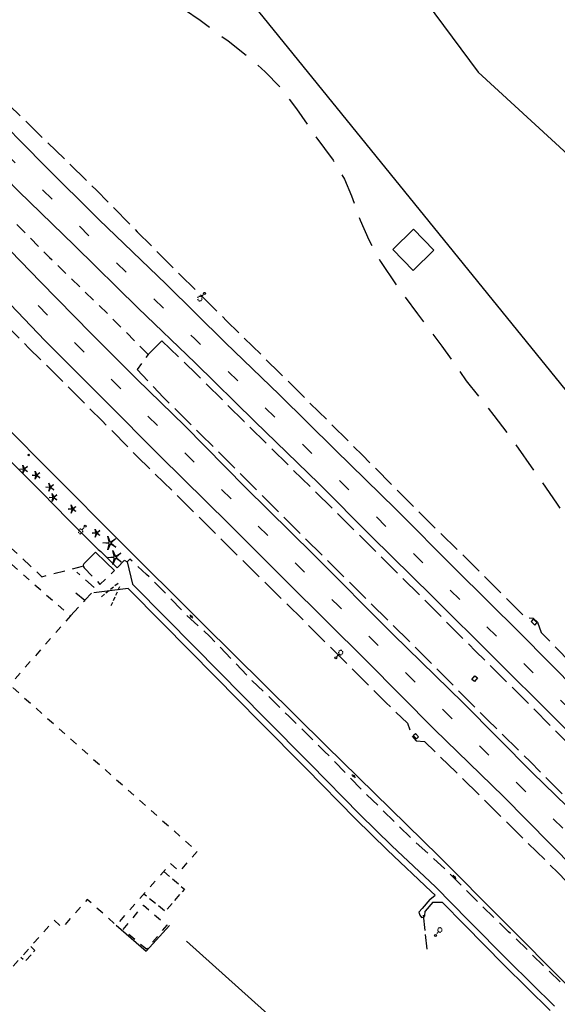
# Model space of a CAD drawing. Extents: x 185090 to 194949, y 57599 to 69755.
# Drawn here: x 190656 to 191006, y 59862 to 60502 of the extents above; entities that cross this region are included whole.
import ezdxf
from ezdxf.enums import TextEntityAlignment as Align

# ---------------------------------------------------------------- set-up
doc = ezdxf.new("R2010")
doc.units = 0
doc.header["$MEASUREMENT"] = 0
for name, pattern in [('AAAA', [2.5, 1.5, -1]), ('BBBB', [0.75, 0.5, -0.25]), ('CCCC', [1.5, 1, -0.5]), ('DDDD', [2, 1, -1]), ('EEEE', [2.5, 2, -0.5]), ('FFFF', [4, 3, -1]), ('LLLL', [6, 4, -2]), ('LLSK', [6.75, 1.75, -5]), ('PPPP', [3, 2, -1])]:
    doc.linetypes.add(name, pattern=pattern)
doc.layers.get('0').update_dxf_attribs({"color": 2, "linetype": 'CONTINUOUS'})
for name, color, linetype in [('ABUILDING', 2, 'CONTINUOUS'), ('ABUILDING$X', 2, 'CONTINUOUS'), ('ACULVERT$X', 2, 'CONTINUOUS'), ('ACURB_GUTTER', 2, 'CONTINUOUS'), ('AFENCE$N', 2, 'CONTINUOUS'), ('AFENCE$X', 2, 'CONTINUOUS'), ('ALANDSCAPING$N', 2, 'CONTINUOUS'), ('ALANDSCAPING$X', 2, 'CONTINUOUS'), ('ALIGHTING$N', 2, 'CONTINUOUS'), ('AMISC$N', 2, 'CONTINUOUS'), ('AROADWAY', 2, 'CONTINUOUS'), ('AROADWAY$X', 2, 'CONTINUOUS'), ('ASIDEWALK', 2, 'CONTINUOUS'), ('ASIGNING$X', 2, 'CONTINUOUS'), ('ASTORM_SEW$X', 2, 'CONTINUOUS'), ('ASTRUCTURE', 2, 'CONTINUOUS')]:
    doc.layers.add(name, color=color, linetype=linetype)
doc.linetypes.add('AAAS', pattern='A,0,[104,PICS21.SHX,S=1,R=0,X=0,Y=0],-2,1e-05', length=2.00001)
doc.linetypes.add('HHHH', pattern='A,0,[141,PICS21.SHX,S=0.5,R=0,X=0,Y=0.15],0.5,[141,PICS21.SHX,S=0.5,R=0,X=0,Y=0.15],0.5,[141,PICS21.SHX,S=0.5,R=0,X=0,Y=0.15],0.5,[141,PICS21.SHX,S=0.5,R=0,X=0,Y=0.15],0.5,["|",Standard,S=0.15,R=0,X=-0.5,Y=0],0', length=2)
doc.linetypes.add('IIII', pattern='A,0,[141,PICS21.SHX,S=1,R=0,X=0,Y=0.2],0.45,[141,PICS21.SHX,S=1,R=0,X=0,Y=0.2],0.45,["|",Standard,S=0.2,R=0,X=0,Y=0],0.2,["|",Standard,S=0.2,R=0,X=0,Y=0],0.3', length=1.4)
doc.linetypes.add('MAAQ', pattern='A,3,-1,[101,PICS21.SHX,S=0.075,R=0,X=2.1,Y=0.15],3,-0.25,["?",Standard,S=1,R=0,X=0,Y=-0.5],-1.75', length=9)
doc.linetypes.add('MISS', pattern='A,1,-1,1,-1,1,-0.25,["?",Standard,S=1,R=0,X=0,Y=-0.5],-0.75', length=6)
doc.linetypes.add('SAAB', pattern='A,1,-0.5,1,-0.5,[102,PICS21.SHX,S=0.05,R=0,X=0.0625,Y=0],-0.5,1,-0.5', length=5)

# ---------------------------------------------------------------- blocks, each defined once
blk = doc.blocks.new('D')
at = {"color": 0}
for p, q in [((-2.5, 0), (-7.6, 0)), ((7.5, 0), (2.5, 0))]:
    blk.add_line(p, q, dxfattribs=at)
at = {"color": 0, "linetype": 'Continuous'}
for radius in [2.53, 2.03, 1.53, 1.03, 0.529, 0.0292]:
    blk.add_circle((0, 0), radius, dxfattribs=at)
blk.add_attdef('SHOTNUM', text='', height=5, dxfattribs=at).set_placement((-8, 0), align=Align.RIGHT)
blk.add_attdef('NOTE', (0, 0), '', height=5, dxfattribs=at)
blk = doc.blocks.new('MP')
at = {"color": 0, "linetype": 'Continuous', "xscale": 0.4, "yscale": 0.4, "zscale": 0.4}
blk.add_blockref('D', (0, 0), dxfattribs=at)
at = {"color": 0, "linetype": 'Continuous'}
blk.add_attdef('SHOTNUM', text='', height=5, dxfattribs=at).set_placement((-3.3433, 0), align=Align.RIGHT)
blk.add_attdef('NOTE', (0, 0), '', height=5, dxfattribs=at)
blk = doc.blocks.new('K')
at = {"color": 0, "linetype": 'Continuous'}
for p, q in [((0, 4), (0, 5)), ((0, 1.7), (0, 3.2)), ((0, 0), (0, 1))]:
    blk.add_line(p, q, dxfattribs=at)
blk.add_circle((0, -1.3), 1.28, dxfattribs=at)
for start, end in [(149.2088, 183.4946), (200.6374, 234.9231), (97.7803, 132.066), (252.066, 286.3517), (46.3517, 80.6374), (303.4946, 337.7803), (354.9231, 29.2088)]:
    blk.add_arc((0, 7.9), 2.91, start, end, dxfattribs=at)
blk.add_attdef('SHOTNUM', text='', height=5, dxfattribs=at).set_placement((-3.3, 0), align=Align.RIGHT)
blk.add_attdef('NOTE', (0, 0), '', height=5, dxfattribs=at)
blk = doc.blocks.new('BD')
at = {"color": 0, "linetype": 'Continuous'}
for p, q in [((-1.011559, 1.006191), (1.00618, -1.000013)), ((-1.005792, -1.005781), (1.000413, 1.011958))]:
    blk.add_line(p, q, dxfattribs=at)
blk.add_attdef('SHOTNUM', text='', height=5, dxfattribs=at).set_placement((-1.5888, 0), align=Align.RIGHT)
blk.add_attdef('NOTE', (0, 0), '', height=5, dxfattribs=at)
blk = doc.blocks.new('NN')
at = {"color": 0}
for p, q in [((-1.081327, -0.423904), (-2.157236, 3.904081)), ((-2.157236, 3.904081), (-0.452319, -0.188433)), ((0.259373, -0.415723), (4.043057, 1.944948)), ((4.043057, 1.944948), (0.677692, -0.941181)), ((-5.936478, -1.387342), (-1.517417, -1.030527)), ((-1.487846, -1.701513), (-5.936478, -1.387342)), ((-2.071886, -6.616755), (-1.045672, -2.303717)), ((-0.398388, -2.482939), (-2.071886, -6.616755)), ((4.095806, -4.557287), (0.31098, -2.248497)), ((0.681452, -1.688277), (4.095806, -4.557287))]:
    blk.add_line(p, q, dxfattribs=at)
for centre, start, end in [((-1.556854, -0.542117), 274.616309, 13.96037), ((-1.522365, -2.190296), 346.616309, 85.96037), ((0, 0), 202.616309, 301.96037), ((0.055805, -2.66681), 58.616309, 157.96037), ((0.996678, -1.313133), 130.616309, 229.96037)]:
    blk.add_arc(centre, 0.49, start, end, dxfattribs=at)
at = {"color": 0, "linetype": 'Continuous'}
blk.add_attdef('SHOTNUM', text='', height=5, dxfattribs=at).set_placement((-6.4475, 0), align=Align.RIGHT)
blk.add_attdef('NOTE', (0, 0), '', height=5, dxfattribs=at)
blk = doc.blocks.new('MM')
at = {"color": 0}
for p, q in [((-9.4, 0), (-1.8, 0.6)), ((-2.9, 9), (0, 2)), ((-1.1, 1.6), (-2.9, 9)), ((1.2, 1.6), (7.7, 5.7)), ((7.7, 5.7), (1.9, 0.7)), ((-1.8, -0.6), (-9.4, 0)), ((-2.8, -9), (-1, -1.6)), ((0.1, -1.9), (-2.8, -9)), ((7.8, -5.5), (1.3, -1.5)), ((1.9, -0.5), (7.8, -5.5))]:
    blk.add_line(p, q, dxfattribs=at)
for centre, start, end in [((-1.9, 1.4), 274.6163, 13.9604), ((0.8, 2.3), 202.6163, 301.9604), ((2.5, 0.1), 130.6163, 229.9604), ((-1.8, -1.4), 346.6163, 85.9604), ((0.9, -2.2), 58.6163, 157.9604)]:
    blk.add_arc(centre, 0.84, start, end, dxfattribs=at)
at = {"color": 0, "linetype": 'Continuous'}
blk.add_attdef('SHOTNUM', text='', height=5, dxfattribs=at).set_placement((-10.1, 0), align=Align.RIGHT)
blk.add_attdef('NOTE', (0, 0), '', height=5, dxfattribs=at)

msp = doc.modelspace()

# ---------------------------------------------------------------- linework, layer by layer
at = {"layer": 'ABUILDING', "linetype": 'AAAA', "ltscale": 5, "flags": 128}
msp.add_lwpolyline([(190622.27, 60173.32), (190626.96, 60179.7), (190637.95, 60170.09), (190655.97, 60154.13), (190663.19, 60147.1), (190670.75, 60140.04), (190687.39, 60144.31), (190697.15, 60146.93)], dxfattribs=at)
at = {"layer": 'ABUILDING$X', "linetype": 'DDDD', "ltscale": 5, "flags": 128}
for points in [[(190621.18, 60174.27), (190689.28, 60114.61), (190635.24, 60052.93), (190632.93, 60054.95), (190608.74, 60027.35), (190611.02, 60025.35), (190581.91, 59992.12), (190569.05, 60003.38), (190545.66, 59976.68), (190515.32, 60003.26), (190539.67, 60031.05), (190554.65, 60017.93), (190573.54, 60039.7), (190567.28, 60045.18), (190582.22, 60062.24), (190553.69, 60087.24), (190572.89, 60109.15), (190567.93, 60113.5), (190621.18, 60174.27)], [(190652.11, 60067.85), (190771.69, 59961.54), (190760.12, 59948.53), (190754.49, 59953.54), (190719.04, 59913.66), (190700.3, 59930.32), (190684.05, 59912.06), (190678.7, 59916.82), (190642.21, 59875.78), (190581.43, 59929.82), (190618.49, 59971.51), (190602.38, 59985.83), (190618.29, 60003.72), (190605.34, 60015.24), (190652.11, 60067.85)], [(190738.77, 59897.97), (190723.53, 59910.75), (190736.77, 59926.54), (190752.01, 59913.75), (190738.77, 59897.97)]]:
    msp.add_lwpolyline(points, dxfattribs=at)
at = {"layer": 'ACULVERT$X', "linetype": 'EEEE', "ltscale": 5, "flags": 128}
msp.add_lwpolyline([(190918.64, 59920.06), (190920.86, 59898.06)], dxfattribs=at)
at = {"layer": 'ACURB_GUTTER', "linetype": 'HHHH', "ltscale": 5, "flags": 128}
for points in [[(190521.91, 60344.03), (190528.07, 60337.77), (190548.67, 60317.55), (190566.53, 60298.95), (190582.15, 60283.78), (190591.28, 60274.72), (190599.85, 60266.11), (190617.22, 60248.76), (190644.74, 60220.7), (190655.09, 60210.38), (190670.98, 60194.43), (190687.66, 60177.5), (190695.85, 60169.17), (190706.68, 60158.34), (190707.38, 60157.63)], [(190705.56, 60155.91), (190701.41, 60151.91), (190698.11, 60148.49), (190697.61, 60147.48), (190697.58, 60146.78), (190698.25, 60145.89)], [(190705.56, 60155.91), (190712.35, 60149.54), (190718.07, 60144)], [(190707.38, 60157.63), (190709.1, 60156.35), (190715.37, 60150.11), (190719.71, 60145.83)], [(190990.15, 60113.17), (190992.8, 60110.45)], [(190911.32, 60036.54), (190914.01, 60033.48)]]:
    msp.add_lwpolyline(points, dxfattribs=at)
at = {"layer": 'ACURB_GUTTER', "linetype": 'IIII', "ltscale": 5, "flags": 128}
for points in [[(190724.75, 60150.5), (190726.11, 60149.66), (190729.68, 60135.26)], [(190726.93, 60132.43), (190704.44, 60129.57)], [(190926.26, 59933.19), (190923.86, 59935.61), (190895.4, 59962.45), (190874.62, 59982.78), (190842.31, 60015.57), (190812.44, 60045.79), (190783.62, 60074.95), (190748.93, 60110.13), (190726.93, 60132.43)], [(191003.88, 59860.98), (190973.92, 59890.46), (190948.12, 59916.66), (190926.62, 59938.45), (190898.15, 59965.28), (190877.37, 59985.61), (190845.06, 60018.4), (190815.19, 60048.62), (190786.37, 60077.79), (190751.68, 60112.96), (190729.68, 60135.26)], [(190922.83, 59930.38), (190926.26, 59933.19)], [(190922.83, 59930.38), (190917.82, 59924.47)], [(190924.82, 59928.69), (190919.81, 59922.78)], [(190924.82, 59928.69), (190930.89, 59928.5)], [(191001.08, 59858.19), (190971.17, 59887.62), (190945.36, 59913.82), (190930.89, 59928.5)], [(190917.82, 59924.47), (190915.71, 59922.03), (190916.3, 59920.17), (190917.55, 59918.73), (190919.05, 59918.85), (190919.66, 59919.82), (190919.81, 59922.78)]]:
    msp.add_lwpolyline(points, dxfattribs=at)
at = {"layer": 'AFENCE$N', "linetype": 'SAAB', "ltscale": 5, "flags": 128}
for points in [[(191012.81, 59874.13), (190928.76, 59958.43), (190855.5, 60030.17), (190775.67, 60109.25), (190719.24, 60165.25), (190642.29, 60242.48), (190554.19, 60330.89)], [(190764.84, 59903.18), (190840.8, 59835.02)]]:
    msp.add_lwpolyline(points, dxfattribs=at)
at = {"layer": 'AFENCE$X', "linetype": 'SAAB', "ltscale": 5, "flags": 128}
msp.add_lwpolyline([(190719.04, 59913.66), (190738.52, 59896.84), (190753.64, 59913.49)], dxfattribs=at)
at = {"layer": 'ALANDSCAPING$X', "linetype": 'AAAS', "ltscale": 5, "flags": 128}
for points in [[(190806.74, 60583.44), (190909.16, 60528.74), (190954.24, 60467.82), (191084.05, 60348.74), (191150.85, 60317.23), (191253.8, 60168.21)], [(191192.95, 60086.5), (191065.3, 60242.06), (191017.32, 60253.93), (190777.4, 60549.86)]]:
    msp.add_lwpolyline(points, dxfattribs=at)
at = {"layer": 'AMISC$N', "linetype": 'MISS', "ltscale": 5, "flags": 128}
msp.add_lwpolyline([(190925.43, 60352.18), (190911.97, 60339.07), (190898.78, 60352.6), (190912.24, 60365.72), (190925.43, 60352.18)], dxfattribs=at)
at = {"layer": 'AROADWAY', "linetype": 'LLLL', "ltscale": 5, "flags": 128}
msp.add_lwpolyline([(190738.6, 60525.45), (190753.46, 60515.31), (190773.75, 60501.54), (190791.79, 60488.07), (190806.29, 60476.68), (190815.95, 60467.94), (190826.41, 60457.13), (190836.18, 60444.07), (190848.24, 60426.72), (190860.08, 60410.58), (190867.42, 60398.34), (190871.97, 60387.52), (190877.57, 60371.6), (190883.23, 60358.91), (190890.92, 60344.71), (190901.53, 60328.9), (190914.79, 60310.84), (190930.8, 60289.79), (190946.61, 60267.25), (190964.5, 60244.84), (190976.61, 60228.73), (190991.1, 60208.21), (191005.14, 60187.76), (191019.73, 60166.5), (191037.54, 60141.84), (191051.74, 60123.13), (191068.36, 60102.96), (191083.18, 60085.21), (191099.92, 60065.95), (191116.34, 60048.47), (191134.16, 60031.13)], dxfattribs=at)
at = {"layer": 'AROADWAY', "linetype": 'FFFF', "ltscale": 5, "flags": 128}
for points in [[(190646.39, 60450.21), (190649.76, 60446.2), (190679.78, 60416.94), (190706.35, 60391.1), (190732.74, 60364.08), (190760.63, 60336.25), (190790.86, 60306.3), (190825.17, 60272.55), (190850.77, 60247.14), (190879.17, 60218.93), (190916.19, 60181.67), (190950.42, 60148.09), (190985.18, 60113.43), (190990.15, 60113.17)], [(190560.64, 60390.62), (190573.99, 60377.79), (190606.16, 60345.1), (190638.45, 60312.79), (190662.35, 60288.62), (190685.33, 60265.92), (190709.88, 60241.36), (190732.81, 60218.07), (190759.04, 60192.41), (190789.85, 60161.8), (190815.04, 60137.1), (190843.99, 60108.53), (190869.49, 60083.1), (190894.45, 60058.16), (190908.46, 60044.91), (190911.32, 60036.54)], [(190748.81, 60293.3), (190739.77, 60284.43), (190732.68, 60274.7), (190749.83, 60256.37), (190774.04, 60232.53), (190802.65, 60204.09), (190828.8, 60177.85), (190854.72, 60152.16), (190879.01, 60128.18), (190909.43, 60098.15), (190933.84, 60073.65), (190960.4, 60047.16), (190988, 60019.94), (191013.77, 59994.16), (191036.73, 59972.45), (191071.8, 59937.35)], [(190748.81, 60293.3), (190771.44, 60271.4), (190802.17, 60240.96), (190832.79, 60210.67), (190861.83, 60182.27), (190894.21, 60149.93), (190924.27, 60120.17), (190952.57, 60091.77), (190976.76, 60067.9), (191004.04, 60040.36), (191031.31, 60013.6), (191058.14, 59986.87), (191087.73, 59957.5)], [(190992.8, 60110.45), (190995.3, 60103.82), (191020.4, 60078.09), (191049.06, 60049.68), (191076.96, 60022.92), (191100.99, 59998.76), (191116.87, 59983.51)], [(190914.01, 60033.48), (190919.45, 60032.99), (190939.94, 60013.12), (190970.28, 59983.15), (191006.07, 59947.82), (191039.72, 59914.23)]]:
    msp.add_lwpolyline(points, dxfattribs=at)
at = {"layer": 'AROADWAY', "linetype": 'PPPP', "ltscale": 5, "flags": 128}
msp.add_lwpolyline([(191007.59, 59876.83), (190974.08, 59909.42), (190955.92, 59926.93), (190934.26, 59948.78), (190910.78, 59970.17), (190882.01, 59998.36), (190854.55, 60026.49), (190831.39, 60049.24), (190807.54, 60072.46), (190779.86, 60101.24), (190762.97, 60116.79), (190751.59, 60128.98), (190738.83, 60141.48), (190728.01, 60151.54), (190726.11, 60149.66)], dxfattribs=at)
at = {"layer": 'AROADWAY', "linetype": 'CCCC', "ltscale": 5, "flags": 128}
msp.add_lwpolyline([(190749.95, 59948.56), (190763.46, 59937.11), (190750.89, 59922.62), (190736.97, 59933.81)], dxfattribs=at)
at = {"layer": 'AROADWAY'}
for points in [[(190633.19, 60446.79, 5937.87), (190672.2, 60407.41, 5937.69), (190707.7, 60372.21, 5937.39), (190751.59, 60330.12, 5936.89), (190789.94, 60292.24, 5936.41), (190825.21, 60258.12, 5936.2), (190861.46, 60222.39, 5935.9), (190900.76, 60183.97, 5935.44), (190939.52, 60144.92, 5935.13), (190981.3, 60103.66, 5934.81), (191019.36, 60065.25, 5934.54), (191062.91, 60022.6, 5934.2)], [(190614.68, 60432.23, 5939.11), (190655.58, 60390.5, 5938.69), (190692.04, 60355.13, 5938.39), (190733.25, 60314.56, 5937.69), (190770.36, 60279.08, 5937.29), (190809.11, 60240.83, 5936.85), (190850.8, 60200.57, 5936.57), (190885.04, 60166.1, 5936.19), (190924.51, 60127.42, 5935.84), (190965.31, 60086.65, 5935.45), (191002.8, 60049.34, 5935.12), (191044.43, 60007.65, 5934.83)], [(190591.76, 60413.39, 5938.27), (190631, 60371.67, 5938.31), (190669.87, 60331.57, 5937.84), (190702.89, 60298, 5937.42), (190732.49, 60268.27, 5937.03), (190763.74, 60238.08, 5936.6), (190803.13, 60198.02, 5936.4), (190847.32, 60154.56, 5935.91), (190899.08, 60102.49, 5935.55), (190944.53, 60058.03, 5935.14), (190989.7, 60012.63, 5934.78), (191034.47, 59969.07, 5934.56)], [(190599.81, 60368.26, 5938.6), (190636.74, 60330.96, 5937.85), (190672.67, 60293.57, 5937.14), (190711.99, 60254.4, 5936.58), (190747.35, 60218.59, 5936.22), (190792.55, 60174.27, 5935.73), (190829.81, 60136.86, 5935.45), (190881.77, 60085.3, 5934.88), (190925.92, 60040.88, 5934.51), (190970.84, 59997.18, 5934.07), (191016.78, 59950.62, 5933.83)]]:
    msp.add_polyline3d(points, dxfattribs=at)
at = {"layer": 'AROADWAY$X', "linetype": 'LLSK', "ltscale": 5, "flags": 128}
for points in [[(190623.4, 60439.09), (190656.11, 60406.24), (190712.78, 60350.29), (190770.14, 60294.6), (190825.95, 60240.09), (190911.97, 60155.38), (191020.76, 60046.95), (191078.93, 59989.44)], [(190597.26, 60388.3), (190597.26, 60388.3), (190675.64, 60308.64), (190756.16, 60227.93), (190863.53, 60121.02), (190970.66, 60014.77), (191049.81, 59936.73)]]:
    msp.add_lwpolyline(points, dxfattribs=at)
at = {"layer": 'ASIDEWALK', "linetype": 'CCCC', "ltscale": 5, "flags": 128}
msp.add_lwpolyline([(190663.53, 59899.77), (190666.23, 59897.2), (190660.01, 59890.21), (190657.15, 59892.55)], dxfattribs=at)
at = {"layer": 'ASIGNING$X', "linetype": 'BBBB', "ltscale": 5, "flags": 128}
for points in [[(190720.25, 60135.58), (190708.68, 60126.43)], [(190721.25, 60133.5), (190715.69, 60121.02)]]:
    msp.add_lwpolyline(points, dxfattribs=at)
at = {"layer": 'ASTORM_SEW$X', "linetype": 'MAAQ', "ltscale": 5, "flags": 128}
for points in [[(190988.85, 60111.04), (190991.07, 60108.64), (190992.56, 60110.33), (190990.12, 60112.48), (190988.85, 60111.04)], [(190953.9, 60074.3), (190952, 60071.9), (190950.24, 60073.3), (190952.14, 60075.7), (190953.9, 60074.3)], [(190913.51, 60038.12), (190915.51, 60036.1), (190914.16, 60034.78), (190912.17, 60036.79), (190913.51, 60038.12)]]:
    msp.add_lwpolyline(points, dxfattribs=at)
at = {"layer": 'ASTRUCTURE', "linetype": 'AAAA', "ltscale": 5, "flags": 128}
for points in [[(190601.51, 60421.88), (190626.75, 60396.94), (190675.7, 60347.52), (190715.32, 60309.03), (190739.77, 60284.43)], [(190719.71, 60145.83), (190724.44, 60150.76)], [(190689.38, 60114.72), (190698.63, 60124.64), (190698.94, 60124.98), (190705.56, 60132.15), (190693.51, 60143.07)], [(190698.25, 60145.89), (190708.52, 60135.05), (190718.07, 60144)], [(190698.63, 60124.64), (190690.68, 60131.26)]]:
    msp.add_lwpolyline(points, dxfattribs=at)

# ---------------------------------------------------------------- block references
at = {"layer": 'ALANDSCAPING$N', "xscale": 0.5, "yscale": 0.5, "zscale": 0.5}
for name, p in [('NN', (190659.4, 60210.58, 5936.31)), ('NN', (190667.46, 60206.62, 5934.74)), ('NN', (190676.41, 60198.86, 5934.01)), ('NN', (190678.53, 60192.16, 5935.55)), ('NN', (190690.89, 60184.71, 5933.59)), ('NN', (190706.48, 60169.07, 5933.21)), ('MM', (190715.04, 60161.95, 5932.06)), ('MM', (190718.32, 60152.54, 5932.91))]:
    msp.add_blockref(name, p, dxfattribs=at)
at = {"layer": 'ALIGHTING$N', "yscale": 0.5, "zscale": 0.5}
for p, xscale, rotation in [((190776.06, 60323.64, 5935.98), 0.4999999999999999, 138), ((190698.52, 60172.43, 5935.16), 0.5, 140), ((190862.3, 60087.85, 5934.62), 0.4999999999999999, 318), ((190926.92, 59907.48, 5927.95), 0.5, 321)]:
    msp.add_blockref('K', p, dxfattribs=dict(at, xscale=xscale, rotation=rotation))
at = {"layer": 'AMISC$N', "xscale": 0.5, "yscale": 0.5, "zscale": 0.5}
msp.add_blockref('BD', (190662.14, 60219.16, 5933.11), dxfattribs=at)
for p, rotation in [((190767.91, 60114.21, 5929.68), 134), ((190873.34, 60010.5, 5928.2), 134), ((190938.83, 59944.94, 5927.13), 133)]:
    msp.add_blockref('MP', p, dxfattribs=dict(at, rotation=rotation))

doc.saveas('drawing.dxf')
